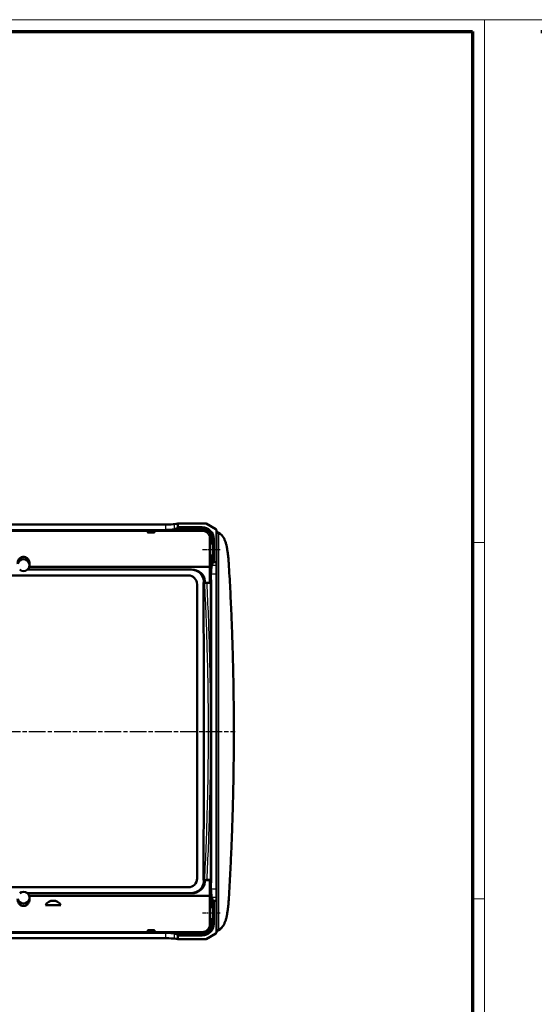
# Model space of a CAD drawing. Units: millimetres. Extents: x 1 to 1679, y 1 to 1185.
# Drawn here: x 683 to 857, y 853 to 1185 of the extents above; entities that cross this region are included whole.
import ezdxf

# ---------------------------------------------------------------- set-up
doc = ezdxf.new("R2010")
doc.units = ezdxf.units.MM
doc.linetypes.add('CHAIN', pattern=[0.3543, 0.2362, -0.0295, 0.0591, -0.0295])
doc.linetypes.add('DASH_DOT', pattern=[0.37, 0.24, -0.06, 0.01, -0.06])
for name, color, linetype, lineweight in [('Mittellinie (ISO)', 1, 'DASH_DOT', 25), ('Sichtbar (ISO)', 7, 'Continuous', 50), ('Sichtbar schmal (ISO)', 1, 'Continuous', 25)]:
    doc.layers.add(name, color=color, linetype=linetype, lineweight=lineweight)

# ---------------------------------------------------------------- blocks, each defined once
blk = doc.blocks.new('Ränder Bopla-A1-Rahmen')
at = {"color": 1, "linetype": 'Continuous', "lineweight": 18}
for p, q in [((1, 593), (840, 593)), ((1, 1), (1, 593)), ((840, 593), (840, 1)), ((836, 417), (840, 417)), ((836, 297), (840, 297))]:
    blk.add_line(p, q, dxfattribs=at)
at = {"color": 3, "linetype": 'Continuous', "lineweight": 70}
for p, q in [((20, 589), (836, 589)), ((836, 589), (836, 5))]:
    blk.add_line(p, q, dxfattribs=at)
blk = doc.blocks.new('2804749')
at = {"layer": 'Mittellinie (ISO)', "linetype": 'CHAIN', "ltscale": 6.591712}
for p, q in [((744.973196, 414.609243), (750.9053122, 414.609243)), ((750.9053122, 292.109243), (744.973196, 292.109243))]:
    blk.add_line(p, q, dxfattribs=at)
at = {"layer": 'Mittellinie (ISO)', "linetype": 'CHAIN', "ltscale": 23.990969}
blk.add_line((533.4533009, 353.359243), (755.9809886, 353.359243), dxfattribs=at)
at = {"layer": 'Sichtbar (ISO)'}
for p, q in [((556.7168467, 423.0185924), (732.6295453, 423.0185924)), ((562.298196, 421.159243), (727.048196, 421.159243)), ((726.5711945, 421.1116628), (727.048196, 421.159243)), ((727.048196, 421.159243), (726.9869499, 420.4530615)), ((728.298196, 421.159243), (727.048196, 421.159243)), ((728.359442, 420.4530615), (728.298196, 421.159243)), ((728.298196, 421.159243), (728.7751975, 421.1116628)), ((728.298196, 421.159243), (732.6295453, 421.159243)), ((732.6295453, 421.159243), (744.823196, 421.159243)), ((735.5273227, 423.1351234), (736.673196, 423.359243)), ((735.5273227, 421.4037778), (736.5931171, 421.7517726)), ((736.673196, 422.0779193), (736.5931171, 421.7517726)), ((736.5931171, 421.7517726), (744.873196, 421.7517726)), ((736.673196, 423.359243), (736.673196, 422.0779193)), ((746.2358793, 423.359243), (736.673196, 423.359243)), ((744.873196, 422.0779193), (736.673196, 422.0779193)), ((746.2358793, 423.359243), (749.5231959, 421.458831)), ((749.673196, 421.1986837), (749.673196, 410.359243)), ((728.735495, 420.3056177), (726.6108969, 420.3056177)), ((727.0785133, 420.3522618), (728.2678786, 420.3522618)), ((747.823196, 418.159243), (747.823196, 416.6153523)), ((748.4157256, 418.209243), (748.4157256, 410.2791641)), ((748.7418723, 410.359243), (748.7418723, 418.209243)), ((750.3836492, 420.2677713), (750.9133276, 419.9146425)), ((747.473196, 416.609243), (748.4053122, 416.6255131)), ((747.473196, 412.609243), (747.473196, 416.609243)), ((748.4053122, 416.6255131), (748.4053122, 412.5929728)), ((748.4053122, 412.5929728), (747.473196, 412.609243)), ((747.823196, 412.6031337), (747.823196, 406.3155923)), ((740.9560963, 407.8330391), (685.9657522, 407.8330391)), ((741.2459744, 407.8615921), (685.9987306, 407.8615921)), ((747.2357359, 408.7168956), (686.5672366, 408.7168956)), ((747.2359023, 408.7168956), (747.2357359, 408.7168956)), ((748.4157256, 410.2791641), (748.0677308, 409.2133697)), ((748.4157256, 410.2791641), (748.7418723, 410.359243)), ((748.7418723, 410.359243), (749.673196, 410.359243)), ((749.673196, 410.359243), (749.673196, 409.2133697)), ((749.673196, 406.3155923), (749.673196, 409.2133697)), ((549.1690846, 405.859243), (740.1773074, 405.859243)), ((747.823196, 406.3155923), (747.823196, 404.359243)), ((749.673196, 406.3155923), (749.673196, 300.4028937)), ((743.173196, 402.8633544), (743.173196, 303.8551316)), ((745.319011, 403.4843563), (745.3756476, 403.4843563)), ((745.3756476, 403.4843563), (745.3756476, 403.9260158)), ((745.7894779, 403.4163084), (745.3756476, 403.4843563)), ((745.7741706, 403.9652704), (745.7894779, 403.4163084)), ((747.233478, 403.4163084), (745.7894779, 403.4163084)), ((747.814456, 403.3891888), (746.5009846, 403.3891888)), ((747.823196, 404.359243), (747.7334909, 403.459931)), ((747.873196, 404.359243), (747.8143343, 403.7691425)), ((747.823196, 404.359243), (747.873196, 404.359243)), ((747.873196, 404.359243), (747.873196, 302.359243)), ((745.3756476, 303.2341296), (745.319011, 303.2341296)), ((745.3756476, 303.2341296), (745.7894779, 303.3021776)), ((745.3756476, 302.7924702), (745.3756476, 303.2341296)), ((745.7741706, 302.7532156), (745.7894779, 303.3021776)), ((745.7894779, 303.3021776), (747.233478, 303.3021776)), ((746.5009846, 303.3292972), (747.814456, 303.3292972)), ((747.7334909, 303.258555), (747.823196, 302.359243)), ((747.873196, 302.359243), (747.8143343, 302.9493435)), ((747.823196, 302.359243), (747.823196, 300.4028937)), ((747.873196, 302.359243), (747.823196, 302.359243)), ((740.1773074, 300.859243), (549.1690846, 300.859243)), ((685.9657522, 298.8854469), (740.9560963, 298.8854469)), ((741.2459744, 298.8568938), (685.9987306, 298.8568938)), ((747.823196, 300.4028937), (747.823196, 294.1153523)), ((749.673196, 297.5051162), (749.673196, 300.4028937)), ((747.2357359, 298.0015904), (686.5672366, 298.0015904)), ((747.2359023, 298.0015905), (747.2357359, 298.0015904)), ((748.0677308, 297.5051162), (748.4157256, 296.4393219)), ((748.7418723, 296.359243), (748.4157256, 296.4393219)), ((748.4157256, 296.4393219), (748.4157256, 288.509243)), ((749.673196, 296.359243), (748.7418723, 296.359243)), ((748.7418723, 288.509243), (748.7418723, 296.359243)), ((749.673196, 297.5051162), (749.673196, 296.359243)), ((749.673196, 296.359243), (749.673196, 285.5198022)), ((692.0751198, 294.859243), (697.2712722, 294.859243)), ((748.4053122, 294.1255131), (747.473196, 294.109243)), ((747.473196, 294.109243), (747.473196, 290.109243)), ((748.4053122, 294.1255131), (748.4053122, 290.0929728)), ((747.473196, 290.109243), (748.4053122, 290.0929728)), ((747.823196, 290.1031337), (747.823196, 288.559243)), ((727.048196, 285.559243), (562.298196, 285.559243)), ((727.048196, 285.559243), (726.5711945, 285.6068232)), ((726.6108969, 286.4128683), (728.735495, 286.4128683)), ((726.9869499, 286.2654244), (727.048196, 285.559243)), ((727.048196, 285.559243), (728.298196, 285.559243)), ((728.2678786, 286.3662242), (727.0785133, 286.3662242)), ((728.298196, 285.559243), (728.359442, 286.2654244)), ((728.7751975, 285.6068232), (728.298196, 285.559243)), ((732.6295453, 285.559243), (728.298196, 285.559243)), ((744.823196, 285.559243), (732.6295453, 285.559243)), ((736.5931171, 284.9667134), (735.5273227, 285.3147082)), ((749.5231959, 285.259655), (746.2358793, 283.359243)), ((750.9133276, 286.8038434), (750.3836492, 286.4507147)), ((732.6295453, 283.6998935), (556.7168467, 283.6998935)), ((736.673196, 283.359243), (735.5273227, 283.5833626)), ((736.5931171, 284.9667134), (736.673196, 284.6405667)), ((744.873196, 284.9667134), (736.5931171, 284.9667134)), ((736.673196, 284.6405667), (736.673196, 283.359243)), ((736.673196, 284.6405667), (744.873196, 284.6405667)), ((746.2358793, 283.359243), (736.673196, 283.359243))]:
    blk.add_line(p, q, dxfattribs=at)
for centre, radius, start, end in [((744.823196, 418.159243), 3, 88.96411486, 90), ((744.873196, 418.209243), 3.8686763, 0, 90), ((744.873196, 418.209243), 3.5425296, 0, 90), ((744.823196, 418.159243), 3, 1.03588514, 88.96411486), ((744.823196, 418.159243), 3, 0, 1.03588514), ((684.673196, 409.359243), 2, 10.605071836, 169.394928164), ((684.673196, 409.359243), 2, 229.738426931, 310.261573069), ((684.673196, 409.359243), 2, 310.261573068, 310.723995824), ((684.673196, 409.359243), 2, 310.723995825, 10.605071836), ((684.673196, 297.359243), 2, 49.738426931, 130.261573069), ((684.673196, 297.359243), 2, 49.276004176, 49.738426932), ((684.673196, 297.359243), 2, 349.394928164, 49.276004175), ((684.673196, 297.359243), 2, 190.605071836, 349.394928164), ((694.673196, 293.359243), 3, 30, 150), ((744.873196, 288.509243), 3.8686763, 270, 0), ((744.873196, 288.509243), 3.5425296, 270, 0), ((744.823196, 288.559243), 3, 271.03588514, 358.96411486), ((744.823196, 288.559243), 3, 358.96411486, 0), ((744.823196, 288.559243), 3, 270, 271.03588514)]:
    blk.add_arc(centre, radius, start, end, dxfattribs=at)
for centre, major_axis, ratio, start_param, end_param in [((726.5715762, 420.6116818), (0, 0.5), 0.0874886635, 0.0087266463, 1.1266649348), ((728.7748157, 420.6116818), (0, -0.5), 0.0874886635, 2.0149277188, 3.1328660073), ((732.6295453, 423.1758158), (-3, 0), 0.0524077793, 1.5707963268, 2.8797932656), ((732.6295453, 421.471709), (3, 0), 0.0874886635, 5.0410490133, 6.0213859193), ((749.373196, 421.1986837), (0, 0.3003921), 0.9986948012, 4.7123889804, 5.7595868765), ((732.8521464, 386.4526224), (0, -80), 0.0874886635, 4.2682575884, 4.2740714353), ((727.0873386, 420.4531382), (-0.0738958, -0.0747996), 0.9159349386, 5.4486473652, 7.0186831242), ((728.2590534, 420.4531382), (-0.0738958, 0.0747996), 0.9159349386, 2.4060948365, 3.9761305956), ((722.4942455, 386.4526224), (0, 80), 0.0874886635, 5.1507065254, 5.1565203724), ((740.8447133, 403.8275497), (4.5139363, 0.4446235), 0.8818767468, 6.1965377846, 7.7427488482), ((741.2459744, 403.867074), (4.5295651, 0), 0.8818767468, 0.0245852632, 1.5707963268), ((748.135662, 406.3155923), (0, -3), 0.0874886635, 3.4033920414, 4.3837289475), ((740.1690789, 402.8551259), (2.1271387, 2.1271387), 0.9972646886, 5.4991566717, 7.0672139427), ((725.6555098, 353.359243), (0, 500), 0.0395261247, 4.6119700687, 4.8128078921), ((747.2335101, 403.4603145), (0.5000001, 0.0000028), 0.0880122626, 4.7123242902, 6.2744059306), ((746.2356002, 353.359243), (0, 500), 0.0031736388, 4.6113975961, 4.8133803647), ((740.1690789, 303.86336), (2.1271387, -2.1271387), 0.9972646886, 5.4991566717, 7.0672139427), ((740.8447133, 302.8909363), (4.5139363, -0.4446235), 0.8818767468, 4.8236217661, 6.3698328297), ((741.2459744, 302.851412), (4.5295651, 0), 0.8818767468, 4.7123889804, 6.258600044), ((747.2335101, 303.2581715), (-0.5000001, 0.0000028), 0.0880122626, 3.1503720301, 4.7124536705), ((748.135662, 300.4028937), (0, -3), 0.0874886635, 5.0410490133, 6.0213859194), ((732.8521464, 320.2658636), (0, -80), 0.0874886635, 5.1507065254, 5.1565203724), ((726.5715762, 286.1068042), (0, 0.5), 0.0874886635, 2.0149277188, 3.1328660073), ((727.0873386, 286.2653477), (0.0738958, -0.0747996), 0.9159349386, 2.4060948365, 3.9761305956), ((728.2590534, 286.2653477), (0.0738958, 0.0747996), 0.9159349386, 5.4486473652, 7.0186831242), ((728.7748157, 286.1068042), (0, -0.5), 0.0874886635, 0.0087266463, 1.1266649348), ((722.4942455, 320.2658636), (0, 80), 0.0874886635, 4.2682575884, 4.2740714353), ((732.6295453, 285.246777), (-3, 0), 0.0874886635, 3.4033920415, 4.3837289475), ((749.373196, 285.5198022), (0, -0.3003921), 0.9986948012, 0.5235984306, 1.5707963268), ((732.6295453, 283.5426702), (3, 0), 0.0524077793, 0.261799388, 1.5707963268)]:
    blk.add_ellipse(centre, major_axis=major_axis, ratio=ratio, start_param=start_param, end_param=end_param, dxfattribs=at)
for points, knots in [([(733.5978705, 421.2232913), (733.5085771, 421.2206271), (733.4166057, 421.2136281), (733.0923482, 421.1847121), (732.8528121, 421.159243), (732.6295453, 421.159243)], [-0.094033350249, -0.094033350249, -0.094033350249, -0.094033350249, -0.066980066598, -0.066980066598, 0, 0, 0, 0]), ([(726.6108969, 420.3056177), (726.5981562, 420.3056177), (726.5846838, 420.3082088), (726.5603505, 420.3185536), (726.5494917, 420.3263114), (726.5322789, 420.3442783), (726.5250502, 420.3558038), (726.5160104, 420.3805362), (726.5141983, 420.3937428), (726.5146985, 420.4059551)], [0.031864427971, 0.031864427971, 0.031864427971, 0.031864427971, 0.035686637639, 0.035686637639, 0.039508847307, 0.039508847307, 0.043565016393, 0.043565016393, 0.047612746325, 0.047612746325, 0.047612746325, 0.047612746325]), ([(728.8316934, 420.4059551), (728.8322063, 420.3934342), (728.8302874, 420.3799079), (728.8207835, 420.3546729), (728.8131993, 420.3429642), (728.7955882, 420.3253181), (728.7848812, 420.3179208), (728.7610331, 420.3080722), (728.7478934, 420.3056177), (728.735495, 420.3056177)], [0.016118528826, 0.016118528826, 0.016118528826, 0.016118528826, 0.020268589946, 0.020268589946, 0.024427090273, 0.024427090273, 0.028146615606, 0.028146615606, 0.031866140939, 0.031866140939, 0.031866140939, 0.031866140939]), ([(750.3836492, 420.2677713), (750.2749274, 420.3402544), (750.1763816, 420.4071212), (750.0010848, 420.528597), (749.9243144, 420.5832257), (749.7942655, 420.6788772), (749.7408935, 420.7200162), (749.6908257, 420.7610072), (749.6815482, 420.768819), (749.673196, 420.776009)], [-0.61183429182, -0.61183429182, -0.61183429182, -0.61183429182, -0.5071145367, -0.5071145367, -0.40239478158, -0.40239478158, -0.29767502646, -0.29767502646, -0.27126106041, -0.27126106041, -0.27126106041, -0.27126106041]), ([(750.9133276, 419.9146425), (751.1219772, 419.775539), (751.3174796, 419.599667), (751.6828124, 419.1899864), (751.8527885, 418.9559946), (752.1679581, 418.4402056), (752.3131101, 418.158377), (752.5779408, 417.5559808), (752.6976078, 417.2354071), (752.9104527, 416.5636272), (753.0036459, 416.2123242), (753.0829147, 415.8496894)], [0.00000000001, 0.00000000001, 0.00000000001, 0.00000000001, 0.11598170769, 0.11598170769, 0.23196341538, 0.23196341538, 0.34794512307, 0.34794512307, 0.46392683076, 0.46392683076, 0.57990853844, 0.57990853844, 0.57990853844, 0.57990853844]), ([(753.0829146, 415.8496893), (753.0841647, 415.8439703), (753.0838761, 415.8379294), (753.0781083, 415.8182551), (753.0672261, 415.8039698), (753.0496319, 415.7892587), (753.0493011, 415.788984), (753.048968, 415.7887092)], [-0.01670472335, -0.01670472335, -0.01670472335, -0.01670472335, -0.011359396501, -0.011359396501, 0, 0, 0.000216203392, 0.000216203392, 0.000216203392, 0.000216203392]), ([(753.8316499, 409.8905592), (753.8069669, 410.2980844), (753.7771018, 410.7043955), (753.70714, 411.5135254), (753.6670435, 411.9163443), (753.5767944, 412.7174874), (753.5266421, 413.1158118), (753.4164947, 413.9070242), (753.3564999, 414.2999122), (753.2269138, 415.0793681), (753.1573227, 415.465936), (753.0830712, 415.8489302)], [0, 0, 0, 0, 0.12237643094, 0.12237643094, 0.24475286187, 0.24475286187, 0.36712929281, 0.36712929281, 0.48950572374, 0.48950572374, 0.61188215468, 0.61188215468, 0.61188215468, 0.61188215468]), ([(682.7073578, 409.7273197), (682.6860603, 409.9016964), (682.6851364, 410.0816985), (682.7405485, 410.5653883), (682.8408055, 410.8641468), (683.1472027, 411.3976474), (683.4152965, 411.6824829), (683.8345703, 411.9385263), (683.995584, 412.0119746), (684.3331914, 412.1088885), (684.5098261, 412.1322321), (684.673196, 412.1322321), (684.8365659, 412.1322321), (685.0132005, 412.1088885), (685.3508079, 412.0119746), (685.5118216, 411.9385263), (685.9310955, 411.6824829), (686.1991892, 411.3976474), (686.5055865, 410.8641468), (686.6058435, 410.5653883), (686.6612555, 410.0816985), (686.6603317, 409.9016964), (686.6390341, 409.7273197)], [-0.34252166266, -0.34252166266, -0.34252166266, -0.34252166266, -0.28974038644, -0.28974038644, -0.19862035891, -0.19862035891, -0.09802193625, -0.09802193625, -0.04901096813, -0.04901096813, 0, 0, 0, 0.04901096813, 0.04901096813, 0.09802193625, 0.09802193625, 0.19862035891, 0.19862035891, 0.28974038644, 0.28974038644, 0.34252166266, 0.34252166266, 0.34252166266, 0.34252166266]), ([(747.7358569, 408.6330446), (747.7358476, 408.6332239), (747.7358349, 408.6334033), (747.7348312, 408.6445846), (747.7209705, 408.6554666), (747.6692357, 408.6756623), (747.6320456, 408.6848021), (747.5391597, 408.7001616), (747.4844734, 408.7062552), (747.3645603, 408.7146074), (747.3005525, 408.7168011), (747.2359023, 408.7168955)], [-0.000322621587, -0.000322621587, -0.000322621587, -0.000322621587, 0, 0, 0.019790947746, 0.019790947746, 0.03941225129, 0.03941225129, 0.058899041111, 0.058899041111, 0.078299843596, 0.078299843596, 0.078299843596, 0.078299843596]), ([(753.8316499, 296.8279268), (753.9452302, 298.7031769), (754.0531792, 300.5797906), (754.2577878, 304.3354776), (754.3544474, 306.2145509), (754.5364526, 309.9748878), (754.6217982, 311.8561513), (754.781154, 315.6205978), (754.8551641, 317.5037807), (754.99183, 321.2717936), (755.0544859, 323.1566236), (755.1684273, 326.9276574), (755.219713, 328.8138611), (755.3109009, 332.5873682), (755.3508033, 334.4746714), (755.4192146, 338.2501028), (755.4477235, 340.1382308), (755.4933407, 343.9150366), (755.5104489, 345.8037144), (755.5332604, 349.5813445), (755.5389636, 351.4702968), (755.5389636, 355.2482011), (755.5332604, 357.1371532), (755.5104489, 360.9147823), (755.4933406, 362.8034594), (755.4477234, 366.5802638), (755.4192145, 368.4683911), (755.3508032, 372.2438209), (755.3109008, 374.1311235), (755.2197129, 377.9046292), (755.1684272, 379.7908323), (755.0544858, 383.5618649), (754.99183, 385.4466945), (754.855164, 389.2147066), (754.7811539, 391.0978892), (754.5819592, 395.8034467), (754.4496897, 398.6246219), (754.1597202, 404.2617406), (754.0020203, 407.0776839), (753.8316499, 409.8905592)], [0, 0, 0, 0, 0.5665044824, 0.5665044824, 1.1330089647, 1.1330089647, 1.6995134471, 1.6995134471, 2.2660179294, 2.2660179294, 2.8325224118, 2.8325224118, 3.3990268941, 3.3990268941, 3.9655313765, 3.9655313765, 4.5320358588, 4.5320358588, 5.0985403412, 5.0985403412, 5.6650448235, 5.6650448235, 6.2315493059, 6.2315493059, 6.7980537882, 6.7980537882, 7.3645582706, 7.3645582706, 7.9310627529, 7.9310627529, 8.4975672353, 8.4975672353, 9.0640717176, 9.0640717176, 9.6305762, 9.6305762, 10.4803329235, 10.4803329235, 11.330089647, 11.330089647, 11.330089647, 11.330089647]), ([(747.823196, 406.3155923), (747.823196, 406.5388592), (747.848665, 406.7783952), (747.877581, 407.1026527), (747.8845801, 407.1946241), (747.8872443, 407.2839175)], [0.714617832826, 0.714617832826, 0.714617832826, 0.714617832826, 0.781597899423, 0.781597899423, 0.808651183075, 0.808651183075, 0.808651183075, 0.808651183075]), ([(746.5009846, 403.3891888), (746.3854593, 403.3891888), (746.2708867, 403.3909556), (746.0531286, 403.3978407), (745.9517131, 403.4029206), (745.759188, 403.416838), (745.6738945, 403.4260012), (745.6111246, 403.4363228)], [-0.1097297478, -0.1097297478, -0.1097297478, -0.1097297478, -0.07505393438, -0.07505393438, -0.04020995137, -0.04020995137, 0, 0, 0, 0]), ([(745.6111246, 303.2821632), (745.666707, 303.2913029), (745.7400024, 303.2995428), (745.9153034, 303.3134169), (746.0158959, 303.3189612), (746.2445656, 303.3270988), (746.3721147, 303.3292972), (746.5009846, 303.3292972)], [-0.10967085367, -0.10967085367, -0.10967085367, -0.10967085367, -0.07408395802, -0.07408395802, -0.03866099225, -0.03866099225, 0, 0, 0, 0]), ([(747.8872443, 299.4345685), (747.8845801, 299.5238619), (747.877581, 299.6158333), (747.848665, 299.9400907), (747.823196, 300.1796268), (747.823196, 300.4028937)], [-0.094033350249, -0.094033350249, -0.094033350249, -0.094033350249, -0.066980066598, -0.066980066598, 0, 0, 0, 0]), ([(686.6390341, 296.9911663), (686.6603317, 296.8167895), (686.6612555, 296.6367874), (686.6058435, 296.1530976), (686.5055865, 295.8543392), (686.1991892, 295.3208385), (685.9310955, 295.0360031), (685.5118216, 294.7799597), (685.3508079, 294.7065114), (685.0132005, 294.6095975), (684.8365659, 294.5862539), (684.5098261, 294.5862539), (684.3331914, 294.6095975), (683.995584, 294.7065114), (683.8345703, 294.7799597), (683.4152965, 295.0360031), (683.1472027, 295.3208385), (682.8408055, 295.8543392), (682.7405485, 296.1530976), (682.6851364, 296.6367874), (682.6860603, 296.8167895), (682.7073578, 296.9911663)], [0.28658109753, 0.28658109753, 0.28658109753, 0.28658109753, 0.33936237375, 0.33936237375, 0.43048240128, 0.43048240128, 0.53108082394, 0.53108082394, 0.58009179207, 0.58009179207, 0.62910276019, 0.62910276019, 0.67811372832, 0.67811372832, 0.72712469645, 0.72712469645, 0.8277231191, 0.8277231191, 0.91884314664, 0.91884314664, 0.97162442286, 0.97162442286, 0.97162442286, 0.97162442286]), ([(747.2359023, 298.0015905), (747.3006092, 298.001685), (747.3646712, 298.0038824), (747.4846196, 298.0122449), (747.5392941, 298.0183415), (747.6321499, 298.0337063), (747.6693221, 298.0428482), (747.7209944, 298.063038), (747.734832, 298.0739108), (747.7358349, 298.0850827), (747.7358476, 298.085262), (747.7358569, 298.0854414)], [0, 0, 0, 0, 0.019412091021, 0.019412091021, 0.038893585141, 0.038893585141, 0.058509581914, 0.058509581914, 0.078278019177, 0.078278019177, 0.078600551509, 0.078600551509, 0.078600551509, 0.078600551509]), ([(753.0830712, 290.8695558), (753.1573227, 291.25255), (753.2269138, 291.6391179), (753.3564999, 292.4185738), (753.4164947, 292.8114618), (753.5266421, 293.6026742), (753.5767944, 294.0009985), (753.6670435, 294.8021417), (753.70714, 295.2049605), (753.7771018, 296.0140905), (753.8069669, 296.4204016), (753.8316499, 296.8279268)], [0.53245827981, 0.53245827981, 0.53245827981, 0.53245827981, 0.65483471074, 0.65483471074, 0.77721114168, 0.77721114168, 0.89958757261, 0.89958757261, 1.02196400355, 1.02196400355, 1.14434043449, 1.14434043449, 1.14434043449, 1.14434043449]), ([(753.0829147, 290.8687966), (753.0036459, 290.5061618), (752.9104527, 290.1548588), (752.6976078, 289.4830789), (752.5779408, 289.1625052), (752.3131101, 288.560109), (752.1679581, 288.2782803), (751.8527885, 287.7624914), (751.6828124, 287.5284996), (751.3174796, 287.1188189), (751.1219772, 286.942947), (750.9133276, 286.8038434)], [0.02424470723, 0.02424470723, 0.02424470723, 0.02424470723, 0.14022641492, 0.14022641492, 0.25620812261, 0.25620812261, 0.3721898303, 0.3721898303, 0.48817153799, 0.48817153799, 0.60415324567, 0.60415324567, 0.60415324567, 0.60415324567]), ([(753.0829146, 290.8687966), (753.0841647, 290.8745157), (753.0838761, 290.8805565), (753.0781083, 290.9002308), (753.0672261, 290.9145161), (753.0496319, 290.9292272), (753.0493011, 290.929502), (753.048968, 290.9297768)], [0.029810995425, 0.029810995425, 0.029810995425, 0.029810995425, 0.03515627175, 0.03515627175, 0.046515560887, 0.046515560887, 0.046731762235, 0.046731762235, 0.046731762235, 0.046731762235]), ([(726.5146985, 286.3125308), (726.5141983, 286.3247432), (726.5160104, 286.3379497), (726.5250502, 286.3626822), (726.5322789, 286.3742076), (726.5494917, 286.3921746), (726.5603505, 286.3999323), (726.5846838, 286.4102772), (726.5981562, 286.4128683), (726.6108969, 286.4128683)], [0.016119523957, 0.016119523957, 0.016119523957, 0.016119523957, 0.020167253889, 0.020167253889, 0.024223422975, 0.024223422975, 0.028045632643, 0.028045632643, 0.031867842311, 0.031867842311, 0.031867842311, 0.031867842311]), ([(728.735495, 286.4128683), (728.7478934, 286.4128683), (728.7610331, 286.4104138), (728.7848812, 286.4005652), (728.7955882, 286.3931679), (728.8131993, 286.3755218), (728.8207835, 286.3638131), (728.8302874, 286.3385781), (728.8322063, 286.3250518), (728.8316934, 286.3125308)], [0.03186613092, 0.03186613092, 0.03186613092, 0.03186613092, 0.035585656253, 0.035585656253, 0.039305181586, 0.039305181586, 0.043463681914, 0.043463681914, 0.047613743033, 0.047613743033, 0.047613743033, 0.047613743033]), ([(732.6295453, 285.559243), (732.8528121, 285.559243), (733.0923482, 285.5337739), (733.4166057, 285.5048579), (733.5085771, 285.4978588), (733.5978705, 285.4951947)], [0, 0, 0, 0, 0.066980066598, 0.066980066598, 0.094033350249, 0.094033350249, 0.094033350249, 0.094033350249]), ([(749.673196, 285.9425716), (749.7000605, 285.9654963), (749.7366229, 285.994927), (749.8358171, 286.0706994), (749.9026462, 286.1196494), (750.0586953, 286.230235), (750.1479519, 286.291911), (750.2910471, 286.3887581), (750.3363865, 286.4192054), (750.3836492, 286.4507147)], [0.27117885418, 0.27117885418, 0.27117885418, 0.27117885418, 0.35687181992, 0.35687181992, 0.46159157504, 0.46159157504, 0.56631133016, 0.56631133016, 0.61183429182, 0.61183429182, 0.61183429182, 0.61183429182])]:
    blk.add_open_spline(points, degree=3, knots=knots, dxfattribs=at)
for points in [[(745.319011, 403.4843563), (745.4650671, 403.4603397), (745.6111246, 403.4363228)], [(745.319011, 303.2341296), (745.4650671, 303.2581463), (745.6111246, 303.2821632)]]:
    blk.add_rational_spline(points, [0.905908545315, 0.905909265824, 0.905909988446], degree=2, dxfattribs=at)
at = {"layer": 'Sichtbar schmal (ISO)'}
for p, q in [((726.5711945, 421.1116628), (562.7751975, 421.1116628)), ((744.823196, 421.1116628), (728.7751975, 421.1116628)), ((732.6295453, 421.159243), (732.6295453, 423.0185924)), ((744.823196, 421.2232913), (733.5978705, 421.2232913)), ((735.5273227, 421.4037778), (735.5273227, 423.1351234)), ((744.823196, 421.159243), (744.823196, 421.2232913)), ((744.823196, 421.159243), (744.823196, 421.1116628)), ((744.823196, 421.1116628), (744.823196, 420.8265187)), ((744.873196, 421.7517726), (744.873196, 422.0779193)), ((744.873196, 421.7517726), (744.873196, 421.223347)), ((562.8143162, 420.8265187), (726.5320758, 420.8265187)), ((726.9869499, 420.4530615), (726.5146985, 420.4059551)), ((726.6108969, 420.3056177), (727.0785133, 420.3522618)), ((728.2678786, 420.3522618), (728.735495, 420.3056177)), ((728.8316934, 420.4059551), (728.359442, 420.4530615)), ((728.8143162, 420.8265187), (744.823196, 420.8265187)), ((747.823196, 418.159243), (747.7658732, 418.159243)), ((747.823196, 418.159243), (747.8872443, 418.159243)), ((747.8872443, 416.6164702), (747.8872443, 418.159243)), ((748.4157256, 418.209243), (747.8873, 418.209243)), ((748.4157256, 418.209243), (748.7418723, 418.209243)), ((750.4770435, 420.0181583), (751.006722, 419.6650296)), ((750.4770435, 286.7003277), (750.4770435, 420.0181583)), ((747.8872443, 407.2839175), (747.8872443, 412.6020157)), ((741.2459744, 407.8615921), (740.9560963, 407.8330391)), ((747.2359023, 408.7168956), (747.233478, 403.4163084)), ((747.7334909, 403.459931), (747.7358569, 408.6330446)), ((749.673196, 409.2133697), (748.0677308, 409.2133697)), ((749.673196, 406.3155923), (747.823196, 406.3155923)), ((745.3756476, 403.9260158), (745.7741706, 403.9652704)), ((745.7741706, 302.7532156), (745.3756476, 302.7924702)), ((747.233478, 303.3021776), (747.2359023, 298.0015905)), ((747.7358569, 298.0854414), (747.7334909, 303.258555)), ((740.9560963, 298.8854469), (741.2459744, 298.8568938)), ((747.823196, 300.4028937), (749.673196, 300.4028937)), ((747.8872443, 294.1164702), (747.8872443, 299.4345685)), ((748.0677308, 297.5051162), (749.673196, 297.5051162)), ((747.823196, 288.559243), (747.7658732, 288.559243)), ((747.823196, 288.559243), (747.8872443, 288.559243)), ((747.8872443, 288.559243), (747.8872443, 290.1020157)), ((748.4157256, 288.509243), (747.8873, 288.509243)), ((748.4157256, 288.509243), (748.7418723, 288.509243)), ((562.7751975, 285.6068232), (726.5711945, 285.6068232)), ((726.5320758, 285.8919673), (562.8143162, 285.8919673)), ((726.5146985, 286.3125308), (726.9869499, 286.2654244)), ((727.0785133, 286.3662242), (726.6108969, 286.4128683)), ((728.735495, 286.4128683), (728.2678786, 286.3662242)), ((728.359442, 286.2654244), (728.8316934, 286.3125308)), ((728.7751975, 285.6068232), (744.823196, 285.6068232)), ((744.823196, 285.8919673), (728.8143162, 285.8919673)), ((732.6295453, 283.6998935), (732.6295453, 285.559243)), ((733.5978705, 285.4951947), (744.823196, 285.4951947)), ((735.5273227, 283.5833626), (735.5273227, 285.3147082)), ((744.823196, 285.8919673), (744.823196, 285.6068232)), ((744.823196, 285.559243), (744.823196, 285.6068232)), ((744.823196, 285.559243), (744.823196, 285.4951947)), ((744.873196, 284.9667134), (744.873196, 285.495139)), ((751.006722, 287.0534564), (750.4770435, 286.7003277)), ((744.873196, 284.9667134), (744.873196, 284.6405667))]:
    blk.add_line(p, q, dxfattribs=at)
for centre, major_axis, ratio, start_param, end_param in [((744.873196, 420.9244886), (-0.0006663, 0.2999993), 0.0253773696, 5.6084095479, 6.1958906591), ((747.9021126, 386.4526224), (0, -80), 0.0086723249, 4.3021533517, 4.4303616928), ((747.2658922, 418.159243), (0.4999964, -0.0018977), 0.3988230004, 0.0095162502, 1.5723100241), ((748.4020936, 386.4526224), (0, 79.5), 0.0087268678, 1.1605606981, 1.1816577119), ((747.5884416, 418.209243), (0.2999993, -0.0006663), 0.0253773696, 0.0872946481, 0.6747757593), ((755.673196, 417.0251418), (-5.9982934, 3.6487056), 0.0392183277, 0.0238516169, 0.5474503925), ((750.2172359, 420.0181583), (0.1664132, 0.249613), 0.821581563, 5.2134924856, 6.2831853072), ((750.7469144, 419.6650296), (0.1664132, 0.249613), 0.821581563, 5.2134924856, 6.2831853072), ((748.4020936, 386.4526224), (0, 79.5), 0.0087268678, 1.2356006138, 1.2880447451), ((753.5321986, 409.872422), (0.2994512, 0.0181372), 0.1041456428, 5.7564268803, 6.2831853073), ((747.9021126, 320.2658636), (0, -80), 0.0086723249, 4.994416268, 5.122624609), ((748.4020936, 320.2658636), (0, 79.5), 0.0087268678, 1.8535479085, 1.9059920398), ((753.5321986, 296.8460639), (0.2994512, -0.0181372), 0.1041456428, 0, 0.5267584269), ((747.2658922, 288.559243), (0.4999964, 0.0018977), 0.3988230004, 4.7108752831, 6.2736690569), ((748.4020936, 320.2658636), (0, 79.5), 0.0087268678, 1.9599349417, 1.9810319554), ((747.5884416, 288.509243), (0.2999993, 0.0006663), 0.0253773696, 5.6084095479, 6.1958906591), ((744.873196, 285.7939974), (-0.0006663, -0.2999993), 0.0253773696, 0.0872946481, 0.6747757593), ((755.673196, 289.6933442), (-5.9982934, -3.6487056), 0.0392183277, 5.7357349146, 6.2593336902), ((750.2172359, 286.7003277), (0.1664132, -0.249613), 0.821581563, 0, 1.0696928216), ((750.7469144, 287.0534564), (0.1664132, -0.249613), 0.821581563, 0, 1.0696928216)]:
    blk.add_ellipse(centre, major_axis=major_axis, ratio=ratio, start_param=start_param, end_param=end_param, dxfattribs=at)
for points in [[(744.873196, 421.223347), (744.8565514, 421.22331), (744.8398635, 421.2232913), (744.823196, 421.2232913)], [(747.8872443, 418.159243), (747.8872443, 418.175891), (747.887263, 418.1925809), (747.8873, 418.209243)], [(747.8873, 288.509243), (747.887263, 288.5258876), (747.8872443, 288.5425755), (747.8872443, 288.559243)], [(744.823196, 285.4951947), (744.839844, 285.4951947), (744.8565338, 285.495176), (744.873196, 285.495139)]]:
    blk.add_open_spline(points, degree=3, dxfattribs=at)
for points, knots in [([(747.7658732, 418.159243), (747.7665317, 418.3682559), (747.7449019, 418.5769617), (747.6316966, 419.1086861), (747.5057815, 419.4251466), (747.0952865, 420.0903154), (746.773093, 420.420249), (745.9273774, 420.9490998), (745.3771658, 421.1116628), (744.823196, 421.1116628)], [0, 0, 0, 0, 0.05675992935, 0.05675992935, 0.14757581631, 0.14757581631, 0.26563646936, 0.26563646936, 0.40368361041, 0.40368361041, 0.40368361041, 0.40368361041]), ([(747.8873, 418.209243), (747.8878566, 418.4874716), (747.8495507, 418.765878), (747.6599699, 419.4354103), (747.4625369, 419.8111715), (746.9635293, 420.4144793), (746.6788007, 420.6530738), (746.0814345, 420.9908948), (745.780938, 421.1026764), (745.2710886, 421.2043872), (745.0711385, 421.223743), (744.873196, 421.223347)], [-0.52538080279, -0.52538080279, -0.52538080279, -0.52538080279, -0.45059666201, -0.45059666201, -0.33877455916, -0.33877455916, -0.24041853921, -0.24041853921, -0.15479911424, -0.15479911424, -0.10128697363, -0.10128697363, -0.10128697363, -0.10128697363]), ([(744.823196, 420.8265187), (745.2833531, 420.8265187), (745.7403782, 420.690529), (746.4426394, 420.2482606), (746.7100795, 419.9723816), (747.0506304, 419.416365), (747.1550085, 419.1518858), (747.2487088, 418.7076062), (747.2665507, 418.5332471), (747.2658922, 418.3586557)], [-0.40368361041, -0.40368361041, -0.40368361041, -0.40368361041, -0.26563646936, -0.26563646936, -0.14757581631, -0.14757581631, -0.05675992935, -0.05675992935, 0, 0, 0, 0]), ([(751.006722, 419.6650296), (751.1904749, 419.5425242), (751.3681633, 419.3835878), (751.8073217, 418.8906967), (752.0551623, 418.5090635), (752.5589232, 417.5003496), (752.7950008, 416.834382), (753.0000061, 416.0054968), (753.0251241, 415.897658), (753.048968, 415.7887092)], [0.00000000001, 0.00000000001, 0.00000000001, 0.00000000001, 0.11621587904, 0.11621587904, 0.30216128548, 0.30216128548, 0.54389031386, 0.54389031386, 0.57957183365, 0.57957183365, 0.57957183365, 0.57957183365]), ([(753.048968, 415.7887092), (753.1315209, 415.3627273), (753.2082991, 414.9321254), (753.5240571, 412.9937969), (753.6969077, 411.4425319), (753.7920063, 409.872422)], [-0.61154724638, -0.61154724638, -0.61154724638, -0.61154724638, -0.47447634321, -0.47447634321, 0, 0, 0, 0]), ([(753.7920063, 409.872422), (754.8910757, 391.7264017), (755.4616656, 373.452211), (755.5347072, 335.6855281), (754.9638084, 316.1929263), (753.7920063, 296.8460639)], [-11.330089647, -11.330089647, -11.330089647, -11.330089647, -5.8464879121, -5.8464879121, 0, 0, 0, 0]), ([(745.6111246, 403.4363228), (745.9920287, 395.8814189), (746.2867197, 388.3091232), (746.7451185, 371.6137853), (746.8703265, 362.4865146), (746.8703265, 353.359243), (746.8703265, 344.2319714), (746.7451185, 335.1047007), (746.2867197, 318.4093628), (745.9920287, 310.8370671), (745.6111246, 303.2821632)], [-10.2400346639, -10.2400346639, -10.2400346639, -10.2400346639, -7.9619075749, -7.9619075749, -5.2235349782, -5.2235349782, -5.2235349782, -2.4851623815, -2.4851623815, -0.2070352926, -0.2070352926, -0.2070352926, -0.2070352926]), ([(746.5009846, 303.3292972), (746.8785425, 310.8522221), (747.1709268, 318.3922866), (747.6280656, 335.0717517), (747.753274, 344.2154969), (747.753274, 353.359243), (747.753274, 362.5029891), (747.6280656, 371.6467343), (747.1709268, 388.3261994), (746.8785425, 395.8662639), (746.5009846, 403.3891888)], [0.220845792, 0.220845792, 0.220845792, 0.220845792, 2.4851623815, 2.4851623815, 5.2235349782, 5.2235349782, 5.2235349782, 7.9619075749, 7.9619075749, 10.2262241644, 10.2262241644, 10.2262241644, 10.2262241644]), ([(753.7920063, 296.8460639), (753.6773271, 294.9526711), (753.4493595, 293.0870492), (753.0959272, 291.1749306), (753.0726855, 291.0521616), (753.048968, 290.9297768)], [-1.14434043449, -1.14434043449, -1.14434043449, -1.14434043449, -0.57217021724, -0.57217021724, -0.53279318811, -0.53279318811, -0.53279318811, -0.53279318811]), ([(744.823196, 285.6068232), (745.5569086, 285.6068232), (746.277307, 285.8970819), (747.1830472, 286.7162158), (747.4645008, 287.158718), (747.717843, 287.9343202), (747.7668586, 288.2464579), (747.7658732, 288.559243)], [0, 0, 0, 0, 0.18283836059, 0.18283836059, 0.31874312971, 0.31874312971, 0.40368361041, 0.40368361041, 0.40368361041, 0.40368361041]), ([(744.873196, 285.495139), (745.1514246, 285.4945823), (745.429831, 285.5328883), (746.0993633, 285.7224691), (746.4751244, 285.919902), (747.0784322, 286.4189096), (747.3170268, 286.7036383), (747.6548478, 287.3010045), (747.7666294, 287.6015009), (747.8683402, 288.1113504), (747.887696, 288.3113004), (747.8873, 288.509243)], [-0.52538080279, -0.52538080279, -0.52538080279, -0.52538080279, -0.45059666191, -0.45059666191, -0.33877455902, -0.33877455902, -0.24041853921, -0.24041853921, -0.15479911424, -0.15479911424, -0.10128697363, -0.10128697363, -0.10128697363, -0.10128697363]), ([(753.048968, 290.9297768), (752.9679278, 290.5594835), (752.8721717, 290.202039), (752.5081869, 289.0719665), (752.1787198, 288.3756337), (751.5498671, 287.5087793), (751.2854337, 287.2392694), (751.006722, 287.0534564)], [0.02458141202, 0.02458141202, 0.02458141202, 0.02458141202, 0.14584269467, 0.14584269467, 0.42787995683, 0.42787995683, 0.60415324567, 0.60415324567, 0.60415324567, 0.60415324567]), ([(747.2658922, 288.3598303), (747.2668776, 288.0985565), (747.2263595, 287.8377683), (747.0164242, 287.1896295), (746.7829305, 286.8197097), (746.0310221, 286.1347862), (745.4326572, 285.8919673), (744.823196, 285.8919673)], [-0.40368361041, -0.40368361041, -0.40368361041, -0.40368361041, -0.31874312971, -0.31874312971, -0.18283836059, -0.18283836059, 0, 0, 0, 0])]:
    blk.add_open_spline(points, degree=3, knots=knots, dxfattribs=at)
blk.add_blockref('Ränder Bopla-A1-Rahmen', (0, 0))
blk = doc.blocks.new('2804750')
blk.add_blockref('Ränder Bopla-A1-Rahmen', (0, 0))

msp = doc.modelspace()

# ---------------------------------------------------------------- block references
at = {"color": 7, "linetype": 'Continuous', "lineweight": 50}
for name, p in [('2804749', (0, 592)), ('2804750', (839, 592))]:
    msp.add_blockref(name, p, dxfattribs=at)

doc.saveas('drawing.dxf')
